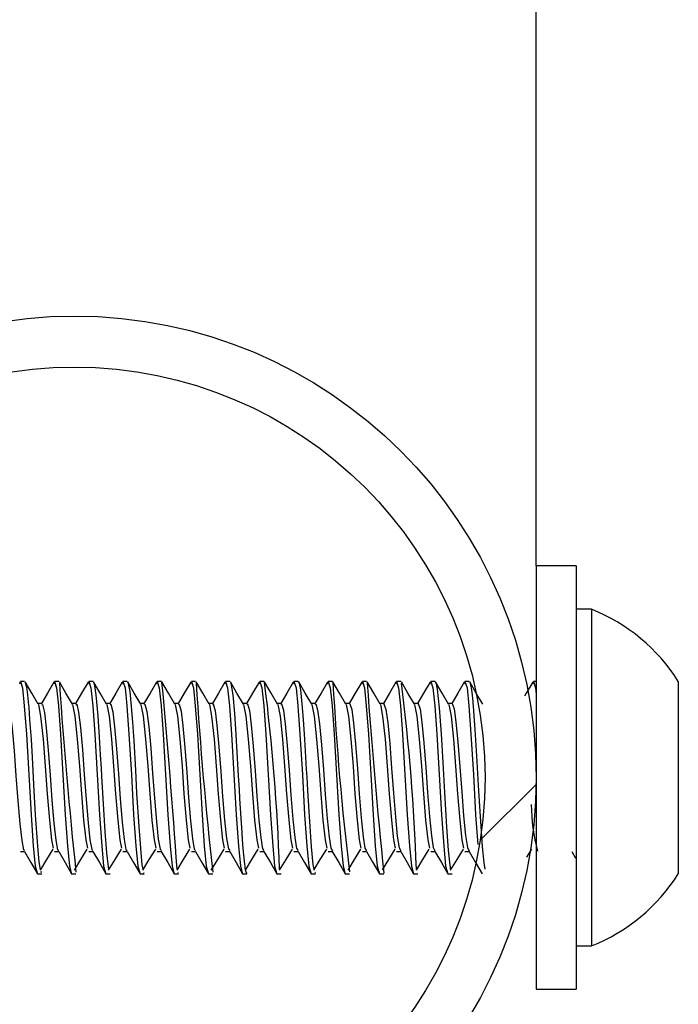
# Model space of a CAD drawing. Units: inches. Extents: x 0.4 to 8.5, y 0.1 to 10.6.
# Drawn here: x 5.9 to 6.1, y 3.3 to 3.5 of the extents above; entities that cross this region are included whole.
import ezdxf

# ---------------------------------------------------------------- set-up
doc = ezdxf.new("R2010")
doc.units = ezdxf.units.IN
doc.header["$MEASUREMENT"] = 0

msp = doc.modelspace()

# ---------------------------------------------------------------- hatches: boundary and pattern name
at = {"linetype": 'Continuous', "lineweight": 18}
h = msp.add_hatch(dxfattribs=at)
h.set_pattern_fill('ANSI32', angle=2.8e-322, style=0)
h.set_pattern_definition([(45, (0, 0), (-0.2651650429449554, 0.2651650429449554), []), (45, (0.176776695, 0), (-0.2651650429449554, 0.2651650429449554), [])])
edge = h.paths.add_edge_path(flags=0)
edge.add_arc((5.95015105286994, 3.393651496914201), 0.09375000000000001, 0, 360)
edge = h.paths.add_edge_path(flags=0)
edge.add_arc((5.95015105286994, 3.393651496914201), 0.08337499999999999, 0, 360)

# ---------------------------------------------------------------- linework, layer by layer
at = {"color": 7, "linetype": 'Continuous', "lineweight": 25}
for p, q in [((6.04390105286994, 3.436651496914181), (6.04390105286994, 3.893651496914185)), ((6.052026052869941, 3.436651496914183), (6.04390105286994, 3.436651496914183)), ((6.04390105286994, 3.436651496914183), (6.04390105286994, 3.350651496914183)), ((6.052026052869941, 3.436651496914183), (6.052026052869941, 3.350651496914183)), ((6.055138552869941, 3.427838996914183), (6.052026052869941, 3.427838996914183)), ((6.055138552869941, 3.427838996914183), (6.055138552869941, 3.359463996914184)), ((5.94004563738905, 3.413182746914183), (5.939178830648626, 3.413182746914183)), ((5.94698766566168, 3.413182746914183), (5.94612327509307, 3.413182746914183)), ((5.953935583731852, 3.413182746914183), (5.953067719537515, 3.413182746914183)), ((5.960877662176701, 3.413182746914183), (5.960012163981959, 3.413182746914183)), ((5.967823167274249, 3.413182746914183), (5.966956608426403, 3.413182746914183)), ((5.974768433104348, 3.413182746914183), (5.973901052870848, 3.413182746914183)), ((5.981713469049248, 3.413182746914183), (5.980845497315292, 3.413182746914183)), ((5.988658080808682, 3.413182746914183), (5.987789941759737, 3.413182746914183)), ((5.995600484830528, 3.413182746914183), (5.994734386204182, 3.413182746914183)), ((6.00254769161273, 3.413182746914183), (6.001678830648626, 3.413182746914183)), ((6.00254769161273, 3.413059023477442), (6.002598672606952, 3.413162663286705)), ((6.009490186883503, 3.413182746914183), (6.00862327509307, 3.413182746914183)), ((6.016435406309011, 3.413182746914183), (6.015567719537514, 3.413182746914183)), ((6.023378826205871, 3.413182746914183), (6.022512163981959, 3.413182746914183)), ((6.03032207127026, 3.413182746914183), (6.029456608426403, 3.413182746914183)), ((6.03032207127026, 3.413057728045688), (6.030372656619538, 3.413161991269059)), ((6.04390105286994, 3.413182746914183), (6.043345497315292, 3.413182746914183)), ((6.072776052869941, 3.413182746914183), (6.072776052869941, 3.374120246914183)), ((5.94351775362118, 3.408672187645532), (5.942727337135995, 3.408672187645532)), ((5.950462198065624, 3.408672187645532), (5.94967178158044, 3.408672187645532)), ((5.957406642510069, 3.408672187645532), (5.956616226024884, 3.408672187645532)), ((5.964351086954514, 3.408672187645532), (5.963560670469328, 3.408672187645532)), ((5.971295531398957, 3.408672187645532), (5.970505114913774, 3.408672187645532)), ((5.978239975843401, 3.408672187645532), (5.977449559358218, 3.408672187645532)), ((5.985184420287847, 3.408672187645532), (5.984394003802662, 3.408672187645532)), ((5.99212886473229, 3.408672187645532), (5.991338448247107, 3.408672187645532)), ((5.999073309176736, 3.408672187645532), (5.998282892691551, 3.408672187645532)), ((6.00601775362118, 3.408672187645532), (6.005227337135995, 3.408672187645532)), ((6.012962198065623, 3.408672187645532), (6.01217178158044, 3.408672187645532)), ((6.019906642510068, 3.408672187645532), (6.019116226024884, 3.408672187645532)), ((6.026851086954513, 3.408672187645532), (6.026060670469328, 3.408672187645532)), ((5.939177475843402, 3.378630806182833), (5.940026091292409, 3.378630806182833)), ((5.946121920287847, 3.378630806182833), (5.946970535736853, 3.378630806182833)), ((5.95306636473229, 3.378630806182833), (5.953914980181298, 3.378630806182833)), ((5.960010809176735, 3.378630806182833), (5.960859424625743, 3.378630806182833)), ((5.966955253621179, 3.378630806182833), (5.967803869070186, 3.378630806182833)), ((5.973899698065624, 3.378630806182833), (5.97474831351463, 3.378630806182833)), ((5.980844142510068, 3.378630806182833), (5.981692757959076, 3.378630806182833)), ((5.987788586954514, 3.378630806182833), (5.988637202403519, 3.378630806182833)), ((5.994733031398957, 3.378630806182833), (5.995581646847965, 3.378630806182833)), ((6.001677475843401, 3.378630806182833), (6.002526091292409, 3.378630806182833)), ((6.008621920287847, 3.378630806182833), (6.009470535736853, 3.378630806182833)), ((6.01556636473229, 3.378630806182833), (6.016414980181297, 3.378630806182833)), ((6.022510809176736, 3.378630806182833), (6.023359424625742, 3.378630806182833)), ((6.02945525362118, 3.378630806182833), (6.030303869070187, 3.378630806182833)), ((6.042053438570182, 3.377480747524856), (6.043051543981012, 3.37912331559489)), ((6.051135570146462, 3.378633616075502), (6.051927897991175, 3.377269642067046)), ((5.943299055018659, 3.374479915783441), (5.943518903547104, 3.374496623491529)), ((5.964234518843183, 3.374223872165468), (5.964351369123613, 3.374340836550453)), ((5.971131589617619, 3.374319033029366), (5.971293308489471, 3.374382099939238)), ((5.998941606397624, 3.374246893783473), (5.999074084011949, 3.374334630714661)), ((5.942650632280667, 3.374120246914183), (5.943518903547104, 3.374120246914183)), ((5.949595076725111, 3.374120246914183), (5.95046472225961, 3.374120246914183)), ((5.956539521169555, 3.374120246914183), (5.957408150579876, 3.374120246914183)), ((5.963483965614, 3.374120246914183), (5.964351369123613, 3.374120246914183)), ((5.970428410058444, 3.374120246914183), (5.971293308489471, 3.374120246914183)), ((5.97737285450289, 3.374120246914183), (5.978242815230123, 3.374120246914183)), ((5.984317298947333, 3.374120246914183), (5.985186565824752, 3.374120246914183)), ((5.991261743391777, 3.374120246914183), (5.992126781099113, 3.374120246914183)), ((5.998206187836223, 3.374120246914183), (5.999074084011949, 3.374120246914183)), ((6.005150632280666, 3.374120246914183), (6.006019588650712, 3.374120246914183)), ((6.012095076725112, 3.374120246914183), (6.012965203797899, 3.374120246914183)), ((6.019039521169556, 3.374120246914183), (6.019904213744376, 3.374120246914183)), ((6.025983965614, 3.374120246914183), (6.026850345374011, 3.374120246914183)), ((6.039824805082824, 3.366307746914182), (6.039936350636498, 3.366307746914182)), ((6.052026052869941, 3.359463996914184), (6.055138552869941, 3.359463996914184)), ((6.04390105286994, 3.350651496914183), (6.052026052869941, 3.350651496914183))]:
    msp.add_line(p, q, dxfattribs=at)
at = {"color": 7, "linetype": 'Continuous', "lineweight": 25, "flags": 128}
for points in [[(5.939044396044587, 3.412711747153859), (5.939178830669678, 3.413182746914182), (5.939599612238331, 3.411846274665963), (5.93997626241168, 3.408193531506539), (5.940402741771128, 3.402429090494258), (5.940882016426383, 3.394287093321746), (5.941347267699766, 3.386103476921619), (5.941799609681439, 3.379761858809898), (5.942199194899212, 3.375670186425316), (5.94263899818541, 3.374121306292319), (5.942650632280667, 3.374158108744893)], [(5.940154142654896, 3.412938637948739), (5.940444061598315, 3.412003475744207), (5.940632953672822, 3.410497275355998), (5.940721106054152, 3.409590946195921), (5.940756177574774, 3.40920519216216), (5.940779496721002, 3.408943901855261), (5.940874055814269, 3.40786422739731), (5.941061203162801, 3.405475517523028), (5.941340938766601, 3.40135332278437), (5.94155757427107, 3.397783743563592), (5.941856083621608, 3.392264044159465), (5.942217447005951, 3.386078412252648), (5.942668202082496, 3.379738133021397), (5.942961502877917, 3.376540096324227), (5.943215867426313, 3.37498763426097)], [(5.942799533291068, 3.408548082996415), (5.94147817544832, 3.410819487218257), (5.940156763080385, 3.413094536070646)], [(5.945988166624767, 3.413049216625386), (5.944669875349001, 3.410779193337944), (5.943443628587986, 3.408672187645532)], [(5.945988840489031, 3.412711747153859), (5.946123275114122, 3.413182746914182), (5.946544056682775, 3.411846274665963), (5.946920706856123, 3.408193531506539), (5.947347186215572, 3.402429090494258), (5.947826460870828, 3.394287093321746), (5.94829171214421, 3.386103476921619), (5.948744054125883, 3.379761858809898), (5.949143639343656, 3.375670186425316), (5.949583442629853, 3.374121306292319), (5.949595076725111, 3.374158108744893)], [(5.949743977735512, 3.408548082996415), (5.948422619892764, 3.410819487218257), (5.94710120752483, 3.413094536070646)], [(5.952932611069211, 3.413049216625386), (5.951614319793445, 3.410779193337944), (5.95038807303243, 3.408672187645532)], [(5.952933284933476, 3.412711747153859), (5.953067719558566, 3.413182746914182), (5.95348850112722, 3.411846274665963), (5.953865151300568, 3.408193531506539), (5.954291630660015, 3.402429090494258), (5.954770905315272, 3.394287093321746), (5.955236156588655, 3.386103476921619), (5.955688498570327, 3.379761858809898), (5.956088083788099, 3.375670186425316), (5.956527887074299, 3.374121306292319), (5.956539521169555, 3.374158108744893)], [(5.954045098894565, 3.413089833029241), (5.954047454059184, 3.413090669856836), (5.954195815013667, 3.412683322910787), (5.954527347823752, 3.410439753216362), (5.954897989277963, 3.406127114251494), (5.955186979182415, 3.401916629839605), (5.955409764147991, 3.398267651552662), (5.955566344174689, 3.395559569778094), (5.955656719262507, 3.393938214829818), (5.955905863782318, 3.389402413545959), (5.956332399808474, 3.382713016738235), (5.956670486962198, 3.378352788034944), (5.956982954801954, 3.375492956303912), (5.957106068088259, 3.375049688051001)], [(5.956688422179957, 3.408548082996415), (5.955367064337207, 3.410819487218257), (5.954045651969274, 3.413094536070646)], [(5.959877055513656, 3.413049216625386), (5.958558764237889, 3.410779193337944), (5.957332517476876, 3.408672187645532)], [(5.95987772937792, 3.412711747153859), (5.960012164003011, 3.413182746914182), (5.960432945571664, 3.411846274665963), (5.960809595745013, 3.408193531506539), (5.961236075104461, 3.402429090494258), (5.961715349759715, 3.394287093321746), (5.962180601033099, 3.386103476921619), (5.962632943014772, 3.379761858809898), (5.963032528232545, 3.375670186425316), (5.963472331518743, 3.374121306292319), (5.963483965614, 3.374158108744893)], [(5.960986028708906, 3.412977544803847), (5.961032717174859, 3.413000819831139), (5.961402783515243, 3.411116483093316), (5.961683936687464, 3.40810286317202), (5.961934662652765, 3.40488247150137), (5.962188420817411, 3.401084430305412), (5.962537314175999, 3.39513326830411), (5.962788359227928, 3.390468614528729), (5.963206219897899, 3.383721514727057), (5.963608913942192, 3.378458001998847), (5.963870288702206, 3.375902047969126), (5.964050763686358, 3.375070516699482)], [(5.963632866624401, 3.408548082996415), (5.962311508781653, 3.410819487218257), (5.960990096413719, 3.413094536070646)], [(5.9668214999581, 3.413049216625386), (5.965503208682334, 3.410779193337944), (5.964276961921319, 3.408672187645532)], [(5.966822173822364, 3.412711747153859), (5.966956608447455, 3.413182746914182), (5.967377390016109, 3.411846274665963), (5.967754040189456, 3.408193531506539), (5.968180519548905, 3.402429090494258), (5.968659794204161, 3.394287093321746), (5.969125045477544, 3.386103476921619), (5.969577387459216, 3.379761858809898), (5.969976972676989, 3.375670186425316), (5.970416775963188, 3.374121306292319), (5.970428410058444, 3.374158108744893)], [(5.970577311068845, 3.408548082996415), (5.969255953226097, 3.410819487218257), (5.967934540858163, 3.413094536070646)], [(5.973765944402546, 3.413049216625386), (5.972447653126778, 3.410779193337944), (5.971221406365763, 3.408672187645532)], [(5.97376661826681, 3.412711747153859), (5.9739010528919, 3.413182746914182), (5.974321834460553, 3.411846274665963), (5.974698484633902, 3.408193531506539), (5.97512496399335, 3.402429090494258), (5.975604238648605, 3.394287093321746), (5.976069489921988, 3.386103476921619), (5.976521831903661, 3.379761858809898), (5.976921417121434, 3.375670186425316), (5.977361220407632, 3.374121306292319), (5.97737285450289, 3.374158108744893)], [(5.977521755513289, 3.408548082996415), (5.976200397670541, 3.410819487218257), (5.974878985302607, 3.413094536070646)], [(5.980710388846989, 3.413049216625386), (5.979392097571223, 3.410779193337944), (5.978165850810208, 3.408672187645532)], [(5.980711062711253, 3.412711747153859), (5.980845497336344, 3.413182746914182), (5.981266278904998, 3.411846274665963), (5.981642929078346, 3.408193531506539), (5.982069408437794, 3.402429090494258), (5.98254868309305, 3.394287093321746), (5.983013934366432, 3.386103476921619), (5.983466276348105, 3.379761858809898), (5.983865861565878, 3.375670186425316), (5.984305664852076, 3.374121306292319), (5.984317298947333, 3.374158108744893)], [(5.981823142121835, 3.412862772824605), (5.981932546401863, 3.412823191043339), (5.98230506161081, 3.410420370876964), (5.982635760348323, 3.406668109124116), (5.982861994875178, 3.403550566451062), (5.983096075031593, 3.399932304021275), (5.983430631368543, 3.394019781907915), (5.983579267326954, 3.391214618783787), (5.983683101554597, 3.389412069634588), (5.984130427737783, 3.382435031943676), (5.984168995471562, 3.381903341446832), (5.984178832438965, 3.381769881979043), (5.98418378017776, 3.381703092133316), (5.984186261360932, 3.381669683849844), (5.98418657185166, 3.381665507223308), (5.984186727125596, 3.381663418861899), (5.984186765947054, 3.381662896766551), (5.984186776635361, 3.381662753025585), (5.984186778599184, 3.381662726610489), (5.984186794526848, 3.381662512168437), (5.98418682753988, 3.381662066638094), (5.98418756567903, 3.381651921051366), (5.984194469871217, 3.381554775558593), (5.984227246106381, 3.381095244305485), (5.984368669979884, 3.379242623929329), (5.984611255724281, 3.376656023426077), (5.984687708702707, 3.376014377159857), (5.984728306173269, 3.375709772573875), (5.984749197653888, 3.375562987495128), (5.984751836873902, 3.375544930067883), (5.984753158799322, 3.375535926616582), (5.984753179466654, 3.375535786072163), (5.984753186031068, 3.375535741433513), (5.984753190298813, 3.375535712413342), (5.984753198838494, 3.375535654347276), (5.984753215934628, 3.375535538112259), (5.984753250193984, 3.375535305230734), (5.984753318981048, 3.375534837822202), (5.984753882158476, 3.375531019695424), (5.984755077211529, 3.375522964666823), (5.984786655333499, 3.375323031659959), (5.984920158531579, 3.374655378402563), (5.985147457668506, 3.374132220031638), (5.985186565824752, 3.37424264094439)], [(5.984466199957734, 3.408548082996415), (5.983144842114986, 3.410819487218256), (5.981823429747052, 3.413094536070646)], [(5.987654833291433, 3.413049216625386), (5.986336542015668, 3.410779193337944), (5.985110295254652, 3.408672187645532)], [(5.987655507155697, 3.412711747153859), (5.987789941780789, 3.413182746914182), (5.988210723349442, 3.411846274665963), (5.98858737352279, 3.408193531506539), (5.989013852882238, 3.402429090494258), (5.989493127537494, 3.394287093321746), (5.989958378810877, 3.386103476921619), (5.990410720792549, 3.379761858809898), (5.990810306010323, 3.375670186425316), (5.99125010929652, 3.374121306292319), (5.991261743391777, 3.374158108744893)], [(5.99141064440218, 3.408548082996415), (5.99008928655943, 3.410819487218256), (5.988767874191496, 3.413094536070646)], [(5.994599277735878, 3.413049216625386), (5.993280986460111, 3.410779193337944), (5.992054739699097, 3.408672187645532)], [(5.994599951600143, 3.412711747153859), (5.994734386225232, 3.413182746914182), (5.995155167793887, 3.411846274665963), (5.995531817967234, 3.408193531506539), (5.995958297326682, 3.402429090494258), (5.996437571981938, 3.394287093321746), (5.996902823255321, 3.386103476921619), (5.997355165236994, 3.379761858809898), (5.997754750454766, 3.375670186425316), (5.998194553740965, 3.374121306292319), (5.998206187836223, 3.374158108744893)], [(5.995600484830528, 3.412968355995744), (5.995702180364599, 3.413104086634104), (5.996075778396443, 3.411497906384391), (5.996363951527197, 3.408598454606331), (5.996615900954176, 3.405441271716239), (5.996886429320964, 3.401429572589927), (5.997245822858226, 3.395358008003651), (5.997334688028703, 3.393726402436505), (5.997479324282708, 3.391016341790643), (5.997860761444331, 3.384705248445087), (5.998228354385152, 3.379604255065918), (5.998588441277226, 3.375990893352393), (5.998775035896133, 3.375069452031773)], [(5.998355088846623, 3.408548082996415), (5.997033731003874, 3.410819487218256), (5.995712318635942, 3.413094536070646)], [(6.001543722180323, 3.413049216625386), (6.000225430904557, 3.410779193337944), (5.998999184143542, 3.408672187645532)], [(6.001544396044586, 3.412711747153859), (6.001678830669678, 3.413182746914182), (6.002099612238331, 3.411846274665963), (6.00247626241168, 3.408193531506539), (6.002902741771127, 3.402429090494258), (6.003382016426383, 3.394287093321746), (6.003847267699767, 3.386103476921619), (6.004299609681438, 3.379761858809898), (6.004699194899211, 3.375670186425316), (6.00513899818541, 3.374121306292319), (6.005150632280666, 3.374158108744893)], [(6.005299533291067, 3.408548082996415), (6.003978175448319, 3.410819487218256), (6.002656763080386, 3.413094536070646)], [(6.008488166624767, 3.413049216625386), (6.007169875349001, 3.410779193337944), (6.005943628587985, 3.408672187645532)], [(6.00848884048903, 3.412711747153859), (6.008623275114123, 3.413182746914182), (6.009044056682775, 3.411846274665963), (6.009420706856123, 3.408193531506539), (6.009847186215572, 3.402429090494258), (6.010326460870827, 3.394287093321746), (6.01079171214421, 3.386103476921619), (6.011244054125883, 3.379761858809898), (6.011643639343656, 3.375670186425316), (6.012083442629854, 3.374121306292319), (6.012095076725112, 3.374158108744893)], [(6.012243977735512, 3.408548082996415), (6.010922619892764, 3.410819487218256), (6.009601207524829, 3.413094536070646)], [(6.015432611069212, 3.413049216625386), (6.014114319793445, 3.410779193337944), (6.01288807303243, 3.408672187645532)], [(6.015433284933476, 3.412711747153859), (6.015567719558566, 3.413182746914182), (6.015988501127219, 3.411846274665963), (6.016365151300568, 3.408193531506539), (6.016791630660016, 3.402429090494258), (6.017270905315272, 3.394287093321746), (6.017736156588654, 3.386103476921619), (6.018188498570328, 3.379761858809898), (6.0185880837881, 3.375670186425316), (6.019027887074298, 3.374121306292319), (6.019039521169556, 3.374158108744893)], [(6.019188422179957, 3.408548082996415), (6.017867064337208, 3.410819487218256), (6.016545651969274, 3.413094536070646)], [(6.022377055513656, 3.413049216625386), (6.02105876423789, 3.410779193337944), (6.019832517476874, 3.408672187645532)], [(6.022377729377919, 3.412711747153859), (6.022512164003011, 3.413182746914182), (6.022932945571664, 3.411846274665963), (6.023309595745013, 3.408193531506539), (6.023736075104461, 3.402429090494258), (6.024215349759716, 3.394287093321746), (6.024680601033099, 3.386103476921619), (6.025132943014772, 3.379761858809898), (6.025532528232545, 3.375670186425316), (6.025972331518743, 3.374121306292319), (6.025983965614, 3.374158108744893)], [(6.023485768722529, 3.413016818774927), (6.023515373295463, 3.413038315902195), (6.023830995373869, 3.411634514283784), (6.024211239213425, 3.407791156520548), (6.024592413282434, 3.402549279519294), (6.024955020917618, 3.396680456967227), (6.025279242932296, 3.390623316348075), (6.025715036773657, 3.383586952108455), (6.026072671967871, 3.37890044295008), (6.026375781370785, 3.375848847016953), (6.026537323365005, 3.374856367866021), (6.026544670330432, 3.374837920600587)], [(6.0261328666244, 3.408548082996415), (6.024811508781653, 3.410819487218256), (6.023490096413719, 3.413094536070646)], [(6.0293214999581, 3.413049216625386), (6.028003208682334, 3.410779193337944), (6.026776961921319, 3.408672187645532)], [(6.029322173822365, 3.412711747153859), (6.029456608447455, 3.413182746914182), (6.029877390016108, 3.411846274665963), (6.030254040189456, 3.408193531506539), (6.030680519548905, 3.402429090494258), (6.031159794204161, 3.394287093321746), (6.031625045477544, 3.386103476921619), (6.03205728802567, 3.380043643249488)], [(6.03042925877424, 3.412959405544125), (6.030741568190735, 3.411841613653022), (6.030920940033607, 3.410473067888315), (6.031002544093656, 3.409633596641189), (6.031041381194507, 3.409175804332379), (6.03106030851264, 3.408937702649013), (6.031069649363633, 3.408816391007824), (6.03107428908711, 3.408755175182505), (6.031076601273344, 3.408724427925612), (6.031076889936835, 3.408720578000561), (6.031076898956281, 3.408720457667082), (6.031076902811993, 3.408720406225712), (6.031076907475973, 3.408720344006573), (6.031076916811998, 3.408720219482928), (6.031076935516303, 3.408719970094161), (6.031076973053936, 3.408719469950596), (6.031077124924755, 3.408717451157774), (6.031077436923775, 3.408713326067656), (6.03112030534088, 3.408197688775105), (6.031208270087335, 3.407132249089734), (6.031483445202831, 3.40339006721557), (6.031884813108402, 3.396899427279973), (6.032144452836641, 3.392066541634248), (6.032515098955722, 3.385763911381353), (6.032960865270732, 3.379556832005658), (6.033264111828165, 3.376334460069067), (6.033495346937133, 3.375043595628466)], [(6.033077311068846, 3.408548082996415), (6.031755953226097, 3.410819487218256), (6.030434540858162, 3.413094536070646)], [(6.043210388846989, 3.413049216625386), (6.041892097571223, 3.410779193337944), (6.041560646838196, 3.410209676171054)], [(6.043211062711253, 3.412711747153859), (6.043345497336344, 3.413182746914182), (6.043766278904998, 3.411846274665963), (6.04390105286994, 3.410539240411499)], [(5.936572418688805, 3.408438102306496), (5.936754595251844, 3.40848957761628), (5.937131875303449, 3.406816904387039), (5.93750067115459, 3.403610963704679), (5.937910102537812, 3.399071543255159), (5.938287690537056, 3.393995162056789), (5.938656202345854, 3.388917109133829), (5.939065609087778, 3.384249057207275), (5.939443503763339, 3.380830692921513), (5.939811734491763, 3.378944078831223), (5.940027375245331, 3.378869217019225)], [(5.942799253905876, 3.408466610983076), (5.942835816653766, 3.408479571869087), (5.943295429037047, 3.406149776745855), (5.943780893817562, 3.401469541293733), (5.944224931227891, 3.395977994210586), (5.944622634901169, 3.390336643908515), (5.945072979784372, 3.384969524920588), (5.945499783003108, 3.380987223218622), (5.945834446744277, 3.379272295332436)], [(5.943517032482205, 3.408441881185786), (5.943687628080619, 3.408512128264621), (5.944066736672836, 3.406884455878989), (5.944433872767521, 3.40372206018755), (5.944843131065399, 3.399211002395388), (5.945222539920893, 3.394136694108804), (5.945589409795796, 3.389058785425298), (5.945998633360174, 3.384366378756129), (5.946378341185135, 3.380905061042525), (5.946744947822283, 3.37897507797197), (5.946972219928544, 3.378866804071109)], [(5.94974369835032, 3.408466610983076), (5.949780261098211, 3.408479571869087), (5.950239873481491, 3.406149776745855), (5.950725338262006, 3.401469541293733), (5.951169375672335, 3.395977994210586), (5.951567079345613, 3.390336643908515), (5.952017424228816, 3.384969524920588), (5.952444227447551, 3.380987223218622), (5.952778891188721, 3.379272295332436)], [(5.950461635715154, 3.408447187792782), (5.950620635793317, 3.408533215632655), (5.951001526484206, 3.406950988843068), (5.951367110054432, 3.403832049657178), (5.951776134753728, 3.399350008531223), (5.952157317889747, 3.39427851814636), (5.952522653179924, 3.389200763150794), (5.952931633070462, 3.384484709071468), (5.953313107335775, 3.380980742247475), (5.953678197346711, 3.379007486187067), (5.953917063449868, 3.378862799143524)], [(5.956688142794765, 3.408466610983076), (5.956724705542655, 3.408479571869087), (5.957184317925936, 3.406149776745855), (5.957669782706452, 3.401469541293733), (5.95811382011678, 3.395977994210586), (5.958511523790058, 3.390336643908515), (5.958961868673261, 3.384969524920588), (5.959388671891997, 3.380987223218622), (5.959723335633166, 3.379272295332436)], [(5.957406224928539, 3.408454017353261), (5.957553620055862, 3.408552833450641), (5.957936245607603, 3.407016486579707), (5.958300384569262, 3.403940919301419), (5.958709115270702, 3.399488539817126), (5.959092025318395, 3.394420615999211), (5.959455934049238, 3.389343020193837), (5.95986460988852, 3.384604032449559), (5.960247803094759, 3.381057734978514), (5.960611484613094, 3.379041294044546), (5.960861903669623, 3.37885720266086)], [(5.963632587239209, 3.408466610983076), (5.9636691499871, 3.408479571869087), (5.96412876237038, 3.406149776745855), (5.964614227150896, 3.401469541293733), (5.965058264561224, 3.395977994210586), (5.965455968234502, 3.390336643908515), (5.965906313117705, 3.384969524920588), (5.966333116336441, 3.380987223218622), (5.96666778007761, 3.379272295332436)], [(5.96435079667698, 3.408462363767817), (5.964486582545767, 3.408570975873811), (5.964870894941423, 3.407080932528825), (5.965233697848057, 3.404048656697493), (5.965642074295697, 3.399626574491578), (5.96602666310995, 3.394562969249125), (5.966389253936739, 3.389485534452672), (5.96679756549555, 3.384724332846115), (5.967182429369921, 3.381136037288115), (5.967544811151366, 3.379076491738263), (5.967806738436107, 3.37885001568775)], [(5.970577031683654, 3.408466610983076), (5.970613594431544, 3.408479571869087), (5.971073206814825, 3.406149776745855), (5.971558671595339, 3.401469541293733), (5.972002709005669, 3.395977994210586), (5.972400412678947, 3.390336643908515), (5.97285075756215, 3.384969524920588), (5.973277560780884, 3.380987223218622), (5.973612224522055, 3.379272295332436)], [(5.971295347532141, 3.408472219619225), (5.971419524951345, 3.408587637486697), (5.971805475412325, 3.407144310279352), (5.972167051408304, 3.404155249815948), (5.97257501351874, 3.399764090888287), (5.972961232195767, 3.394705559235798), (5.973322614356754, 3.38962828385113), (5.973730501583279, 3.384845593883256), (5.974116987097307, 3.381215646835509), (5.974478178472681, 3.379113069094874), (5.974751565583634, 3.378841239940154)], [(5.977521476128097, 3.408466610983076), (5.977558038875988, 3.408479571869087), (5.978017651259269, 3.406149776745855), (5.978503116039784, 3.401469541293733), (5.978947153450113, 3.395977994210586), (5.97934485712339, 3.390336643908515), (5.979795202006595, 3.384969524920588), (5.980222005225329, 3.380987223218622), (5.980556668966499, 3.379272295332436)], [(5.978239874086008, 3.408483576181355), (5.978352448970879, 3.408602813307147), (5.978739987975098, 3.407206603578779), (5.979100446748292, 3.404260687024315), (5.979507934639701, 3.399901067447329), (5.979895733535313, 3.394848367063047), (5.980256016804317, 3.38977124634939), (5.980663419853135, 3.384967798856742), (5.981051477241054, 3.381296560883342), (5.981411588068795, 3.379151015581042), (5.981696382930573, 3.378830877798474)], [(5.984465920572543, 3.408466610983076), (5.984502483320433, 3.408479571869087), (5.984962095703714, 3.406149776745855), (5.985447560484229, 3.401469541293733), (5.985891597894557, 3.395977994210586), (5.986289301567835, 3.390336643908515), (5.986739646451039, 3.384969524920588), (5.987166449669774, 3.380987223218622), (5.987501113410943, 3.379272295332436)], [(5.985184372954155, 3.408496423429652), (5.985285356311811, 3.408616498790041), (5.985674433612523, 3.407267796342727), (5.986033885346489, 3.404364957090436), (5.986440839367464, 3.400037482726281), (5.986830168116019, 3.394991373605241), (5.987189462754531, 3.389914399954643), (5.987596322015427, 3.385090930743486), (5.98798590079324, 3.381378776294589), (5.988345041411432, 3.379190320310859), (5.988641188277376, 3.378818932322738)], [(5.991410365016987, 3.408466610983076), (5.991446927764877, 3.408479571869087), (5.991906540148158, 3.406149776745855), (5.992392004928673, 3.401469541293733), (5.992836042339002, 3.395977994210586), (5.99323374601228, 3.390336643908515), (5.993684090895483, 3.384969524920588), (5.994110894114218, 3.380987223218622), (5.994445557855388, 3.379272295332436)], [(5.992128840778953, 3.408510750053131), (5.992218248689899, 3.408628689830677), (5.99260881333521, 3.407327872664527), (5.99296736866094, 3.404468049185474), (5.99337372941909, 3.400173315411277), (5.993764536953112, 3.395134559513976), (5.994122953661978, 3.390057722731636), (5.994529209788495, 3.385214972209317), (5.99492025877371, 3.381462289529703), (5.995278539951695, 3.379230972053462), (5.995585979404601, 3.378805407269858)], [(5.998354809461432, 3.408466610983076), (5.998391372209322, 3.408479571869087), (5.998850984592602, 3.406149776745855), (5.999336449373118, 3.401469541293733), (5.999780486783447, 3.395977994210586), (6.000178190456724, 3.390336643908515), (6.000628535339927, 3.384969524920588), (6.001055338558663, 3.380987223218622), (6.001390002299832, 3.379272295332436)], [(5.999073274232761, 3.408526543467889), (5.999151127828374, 3.408639382767841), (5.999543128181402, 3.407386816824777), (5.999900898128677, 3.404569952886604), (6.000306606518977, 3.400308544328012), (6.000698841089428, 3.395277905225026), (6.001056490960133, 3.390201192813092), (6.001462084897875, 3.385339905617013), (6.001854552229875, 3.381547096644023), (6.002212085119488, 3.379272959240861), (6.002530754070925, 3.37879030711302)], [(6.005299253905876, 3.408466610983076), (6.005335816653766, 3.408479571869087), (6.005795429037048, 3.406149776745855), (6.006280893817562, 3.401469541293733), (6.006724931227891, 3.395977994210586), (6.007122634901169, 3.390336643908515), (6.007572979784372, 3.384969524920588), (6.007999783003107, 3.380987223218622), (6.008334446744278, 3.379272295332436)], [(6.006017670021053, 3.408543789832098), (6.006083995457094, 3.408648574386547), (6.006477379216784, 3.407444613300911), (6.00683447516516, 3.40467065817937), (6.007239472398002, 3.400443148452661), (6.007633081595192, 3.395421390965506), (6.00799007606081, 3.390344788410002), (6.008394949075444, 3.385465713034573), (6.008788782236508, 3.381633193285442), (6.009145678322958, 3.379316269975934), (6.009475510011136, 3.378773637063239)], [(6.01224369835032, 3.408466610983076), (6.01228026109821, 3.408479571869087), (6.012739873481491, 3.406149776745855), (6.013225338262006, 3.401469541293733), (6.013669375672336, 3.395977994210586), (6.014067079345613, 3.390336643908515), (6.014517424228816, 3.384969524920588), (6.014944227447551, 3.380987223218622), (6.015278891188721, 3.379272295332436)], [(6.012962024885507, 3.408562474062461), (6.013016853311679, 3.408656261920457), (6.013411567534223, 3.407501246776726), (6.013768101163732, 3.404770155459744), (6.014172328792663, 3.400577106922713), (6.014567259567788, 3.395564996761298), (6.014923710353612, 3.390488487821763), (6.015327804058552, 3.385592376243734), (6.015722949895493, 3.381720574692339), (6.01607932094796, 3.379360892040615), (6.016420244934086, 3.378755403093177)], [(6.019188142794765, 3.408466610983076), (6.019224705542654, 3.408479571869087), (6.019684317925936, 3.406149776745855), (6.02016978270645, 3.401469541293733), (6.02061382011678, 3.395977994210586), (6.021011523790056, 3.390336643908515), (6.021461868673261, 3.384969524920588), (6.021888671891995, 3.380987223218622), (6.022223335633165, 3.379272295332436)], [(6.01990633560704, 3.408582579852081), (6.019949703132657, 3.408662443053947), (6.020345694253536, 3.407556702151883), (6.020701777495097, 3.404868435535847), (6.021105177444219, 3.400710399047704), (6.021501376131495, 3.395708702444701), (6.02185739520542, 3.390632269446177), (6.022260651589166, 3.385719876748718), (6.022657056335563, 3.381809235691792), (6.023013014357539, 3.379406812904232), (6.023364956520602, 3.378735611963291)], [(6.026132587239209, 3.408466610983076), (6.0261691499871, 3.408479571869087), (6.02662876237038, 3.406149776745855), (6.027114227150896, 3.401469541293733), (6.027558264561224, 3.395977994210586), (6.027955968234502, 3.390336643908515), (6.028406313117705, 3.384969524920588), (6.028833116336441, 3.380987223218622), (6.02916778007761, 3.379272295332436)], [(6.026850599008784, 3.408604089689741), (6.026882546664583, 3.408667115923866), (6.027279760521206, 3.40761096455137), (6.027635505506818, 3.404965489629355), (6.028038020097816, 3.400843004319837), (6.028435432437209, 3.395852487662325), (6.028791131959895, 3.390776111789275), (6.029193493412993, 3.3858481957852), (6.029591102712023, 3.381899170698056), (6.029946759891433, 3.379454019732008), (6.030309642421321, 3.378714271250463)], [(5.940024459035351, 3.378633616075502), (5.941335498790287, 3.376376691543924), (5.942646539755525, 3.374120395398938)], [(5.943236209288985, 3.374863481857289), (5.944520379795327, 3.376969208171584), (5.945829321758789, 3.37912331559489)], [(5.946968903479795, 3.378633616075502), (5.948279943234732, 3.376376691543924), (5.949590984199969, 3.374120395398938)], [(5.950167575291039, 3.374842036402691), (5.951464824239772, 3.376969208171584), (5.952773766203233, 3.37912331559489)], [(5.953913347924239, 3.378633616075502), (5.955224387679176, 3.376376691543924), (5.956535428644414, 3.374120395398938)], [(5.957100343572979, 3.37482289034497), (5.958409268684217, 3.376969208171584), (5.959718210647678, 3.37912331559489)], [(5.960857792368684, 3.378633616075502), (5.96216883212362, 3.376376691543924), (5.963479873088859, 3.374120395398938)], [(5.964044788017423, 3.37482289034497), (5.96535371312866, 3.376969208171584), (5.966662655092122, 3.37912331559489)], [(5.967802236813128, 3.378633616075502), (5.969113276568064, 3.376376691543924), (5.970424317533303, 3.374120395398938)], [(5.970989232461867, 3.37482289034497), (5.972298157573104, 3.376969208171584), (5.973607099536567, 3.37912331559489)], [(5.974746681257574, 3.378633616075502), (5.976057721012509, 3.376376691543924), (5.977368761977748, 3.374120395398938)], [(5.977933676906312, 3.37482289034497), (5.97924260201755, 3.376969208171584), (5.980551543981012, 3.37912331559489)], [(5.981691125702017, 3.378633616075502), (5.983002165456953, 3.376376691543924), (5.984313206422192, 3.374120395398938)], [(5.984878121350756, 3.37482289034497), (5.986187046461994, 3.376969208171584), (5.987495988425456, 3.37912331559489)], [(5.988635570146461, 3.378633616075502), (5.989946609901398, 3.376376691543924), (5.991257650866635, 3.374120395398938)], [(5.991822565795201, 3.37482289034497), (5.993131490906439, 3.376969208171584), (5.994440432869901, 3.37912331559489)], [(5.995580014590906, 3.378633616075502), (5.996891054345842, 3.376376691543924), (5.998202095311081, 3.374120395398938)], [(5.998767010239646, 3.37482289034497), (6.000075935350883, 3.376969208171584), (6.001384877314345, 3.37912331559489)], [(6.00252445903535, 3.378633616075502), (6.003835498790286, 3.376376691543924), (6.005146539755525, 3.374120395398938)], [(6.005730277007839, 3.374853754363587), (6.007020379795327, 3.376969208171584), (6.008329321758789, 3.37912331559489)], [(6.009468903479795, 3.378633616075502), (6.010779943234732, 3.376376691543924), (6.01209098419997, 3.374120395398938)], [(6.012701283296691, 3.37489730930777), (6.013964824239771, 3.376969208171584), (6.015273766203233, 3.37912331559489)], [(6.01641334792424, 3.378633616075502), (6.017724387679175, 3.376376691543924), (6.019035428644414, 3.374120395398938)], [(6.019600343572979, 3.37482289034497), (6.020909268684216, 3.376969208171584), (6.022218210647678, 3.37912331559489)], [(6.023357792368684, 3.378633616075502), (6.024668832123621, 3.376376691543924), (6.025979873088858, 3.374120395398938)], [(6.026544788017423, 3.37482289034497), (6.027853713128661, 3.376969208171584), (6.029162655092122, 3.37912331559489)], [(6.030302236813128, 3.378633616075502), (6.031613276568065, 3.376376691543924), (6.032924317533303, 3.374120395398938)]]:
    msp.add_lwpolyline(points, dxfattribs=at)
at = {"color": 7, "linetype": 'Continuous', "lineweight": 25}
for radius in [0.09375, 0.0833750000000002]:
    msp.add_circle((5.95015105286994, 3.393651496914184), radius, dxfattribs=at)
for centre, radius, start, end in [((6.041637942708707, 3.393651496914183), 0.03675665424077196, 32.09782162448794, 68.45098522207995), ((7.044861490318065, 3.489636264897241), 1.100447268465257, 184.0021236138392, 186.0110154908798), ((4.289290455839146, 3.258575919751433), 1.685731882742628, 3.961813347518371, 5.25685814136831), ((6.746323364181738, 3.461038922534756), 0.7729490871853564, 183.5759359225019, 186.4341280220564), ((5.552127049456583, 3.358755415969862), 0.4400006323803374, 2.121965761789736, 7.085117867097583), ((6.571160996247945, 3.443280103054731), 0.5693134436562446, 183.0537860769737, 186.9406718269166), ((7.321594053332497, 3.507881872739931), 1.315434416014199, 184.1451517202613, 185.8307253929115), ((5.601757904461212, 3.36028788400892), 0.4181046223920169, 2.018236602499773, 7.221119181379287), ((6.083749170192287, 3.388939786934156), 0.04086260320156852, 181.1086038431702, 194.5603041124226), ((6.041637942708707, 3.393651496914183), 0.03675665424077196, 291.5490147779209, 327.9021783755128)]:
    msp.add_arc(centre, radius, start, end, dxfattribs=at)

doc.saveas('drawing.dxf')
